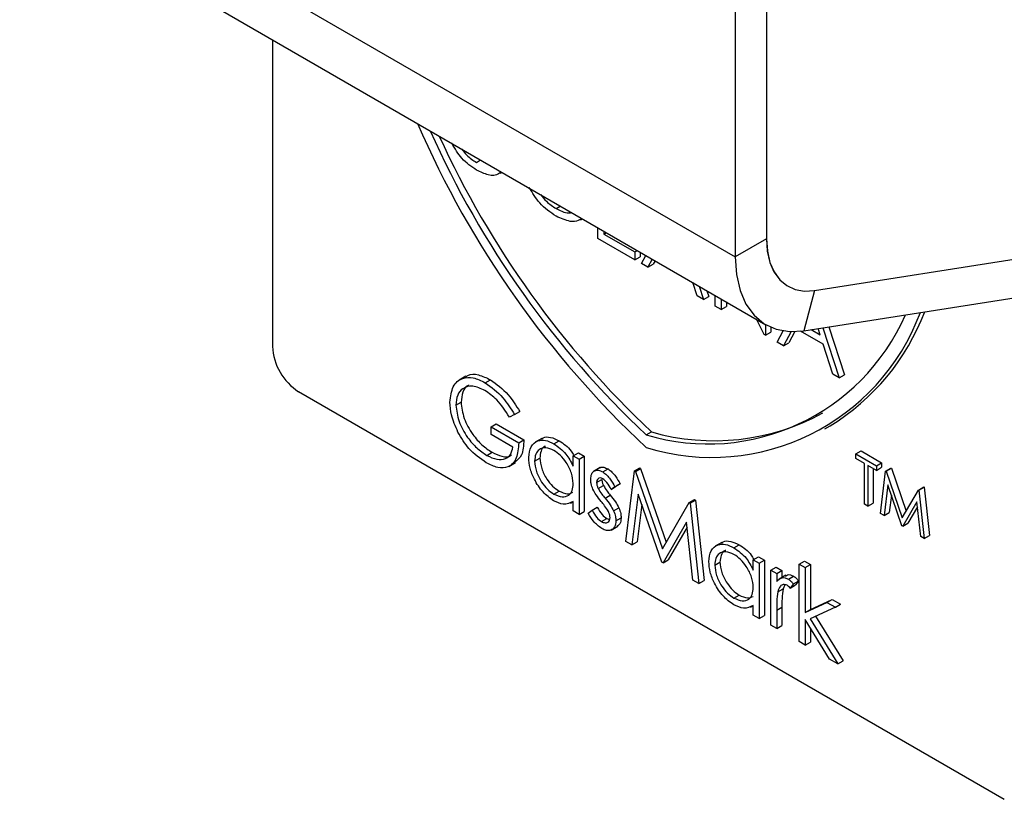
# Model space of a CAD drawing. Units: millimetres. Extents: x 5 to 415, y 5 to 292.
# Drawn here: x 366 to 368, y 182 to 183 of the extents above; entities that cross this region are included whole.
import ezdxf

# ---------------------------------------------------------------- set-up
doc = ezdxf.new("R2010")
doc.units = ezdxf.units.MM

msp = doc.modelspace()

# ---------------------------------------------------------------- linework, layer by layer
at = {"color": 7, "linetype": 'Continuous', "lineweight": 25}
for p, q in [((282.5959, 231.5881), (367.4487, 182.6036)), ((282.6512, 231.466), (367.504, 182.4815)), ((367.5051, 183.4527), (367.5051, 182.6361)), ((367.5053, 183.4528), (367.5053, 182.6363)), ((367.4487, 183.4201), (367.4487, 182.6036)), ((366.6142, 182.9952), (366.6142, 182.4424)), ((367.5919, 182.543), (369.6463, 182.8654)), ((367.5921, 182.5432), (369.6463, 182.8656)), ((367.5728, 182.4706), (369.627, 182.7931)), ((366.982, 182.774), (366.9896, 182.7785)), ((367.0248, 182.7546), (367.0279, 182.7564)), ((367.1258, 182.691), (367.1334, 182.6954)), ((367.17, 182.6708), (367.173, 182.6725)), ((367.2013, 182.637), (367.2013, 182.6562)), ((367.2119, 182.6501), (367.2119, 182.6448)), ((367.2119, 182.6448), (367.2165, 182.6475)), ((367.2119, 182.6448), (367.2678, 182.6126)), ((367.2678, 182.5986), (367.2013, 182.637)), ((367.5053, 182.6363), (367.4487, 182.6036)), ((367.2678, 182.6126), (367.2724, 182.6152)), ((367.2678, 182.6126), (367.2678, 182.5986)), ((367.2772, 182.6124), (367.2772, 182.604)), ((367.2799, 182.5916), (367.2878, 182.6063)), ((367.2678, 182.5986), (367.2772, 182.604)), ((367.2914, 182.585), (367.2799, 182.5916)), ((367.2993, 182.5997), (367.2914, 182.585)), ((367.2914, 182.585), (367.3008, 182.5904)), ((367.3043, 182.5968), (367.3008, 182.5904)), ((367.3802, 182.5337), (367.3725, 182.5574)), ((367.384, 182.5508), (367.3917, 182.5271)), ((367.3977, 182.5428), (367.4011, 182.5325)), ((367.5921, 182.5432), (367.5728, 182.4706)), ((367.3917, 182.5271), (367.3802, 182.5337)), ((367.3917, 182.5271), (367.4011, 182.5325)), ((367.4128, 182.5149), (367.4128, 182.5341)), ((367.4234, 182.528), (367.4234, 182.5088)), ((367.4328, 182.5226), (367.4328, 182.5142)), ((367.4234, 182.5088), (367.4128, 182.5149)), ((367.4234, 182.5088), (367.4328, 182.5142)), ((367.5011, 182.4639), (367.4871, 182.4913)), ((367.5035, 182.4818), (367.5035, 182.4625)), ((367.5035, 182.4625), (367.5129, 182.468)), ((367.5129, 182.477), (367.5129, 182.468)), ((367.5246, 182.4503), (367.5354, 182.4704)), ((367.5498, 182.4691), (367.5362, 182.4436)), ((367.5563, 182.4691), (367.5456, 182.4491)), ((367.6075, 182.4461), (367.5665, 182.4698)), ((367.5857, 182.4726), (367.6019, 182.4633)), ((367.6019, 182.4633), (367.5983, 182.4746)), ((367.6071, 182.476), (367.6364, 182.3858)), ((367.6178, 182.4777), (367.6459, 182.3912)), ((367.5035, 182.4625), (367.5011, 182.4639)), ((367.5362, 182.4436), (367.5246, 182.4503)), ((367.5362, 182.4436), (367.5456, 182.4491)), ((367.6249, 182.3924), (367.6075, 182.4461)), ((366.963, 182.3885), (366.9512, 182.3817)), ((366.9978, 182.3769), (367.0072, 182.3823)), ((367.6364, 182.3858), (367.6249, 182.3924)), ((367.6364, 182.3858), (367.6459, 182.3912)), ((366.6613, 182.3608), (367.9341, 181.626)), ((366.945, 182.3364), (366.9544, 182.3419)), ((367.0507, 182.3196), (367.0602, 182.325)), ((367.0507, 182.3196), (367.0417, 182.3149)), ((367.0084, 182.2975), (367.0179, 182.3029)), ((367.0084, 182.2835), (367.0084, 182.2975)), ((367.0084, 182.2975), (367.0583, 182.2687)), ((367.0179, 182.3029), (367.0677, 182.2741)), ((367.2883, 182.2828), (367.2977, 182.2882)), ((367.6105, 182.2939), (367.6199, 182.2993)), ((367.0477, 182.2608), (367.0084, 182.2835)), ((367.0583, 182.2687), (367.0677, 182.2741)), ((367.0999, 182.2763), (367.0881, 182.2695)), ((367.1217, 182.267), (367.1311, 182.2724)), ((367.0008, 182.246), (367.0103, 182.2515)), ((367.6663, 182.2487), (367.6758, 182.2542)), ((367.6758, 182.2542), (367.7129, 182.2327)), ((367.087, 182.2357), (367.0964, 182.2411)), ((367.1565, 182.2451), (367.1659, 182.2506)), ((367.1565, 182.2267), (367.1565, 182.2451)), ((367.1565, 182.2451), (367.1671, 182.239)), ((367.1659, 182.2506), (367.1765, 182.2445)), ((367.1671, 182.239), (367.1765, 182.2445)), ((367.1671, 182.239), (367.1671, 182.1396)), ((367.1765, 182.2445), (367.1765, 182.145)), ((367.6663, 182.2487), (367.7035, 182.2273)), ((367.6663, 182.2404), (367.6663, 182.2487)), ((367.6818, 182.2315), (367.6663, 182.2404)), ((367.0405, 182.226), (367.0523, 182.2328)), ((367.2053, 182.2239), (367.1935, 182.2171)), ((367.21, 182.216), (367.2194, 182.2214)), ((367.2517, 182.0907), (367.2672, 182.2178)), ((367.2672, 182.2178), (367.2767, 182.2233)), ((367.2672, 182.2178), (367.2688, 182.217)), ((367.2688, 182.217), (367.2782, 182.2224)), ((367.2688, 182.217), (367.3174, 182.0772)), ((367.2767, 182.2233), (367.2782, 182.2224)), ((367.2782, 182.2224), (367.3245, 182.0894)), ((367.6818, 182.1582), (367.6818, 182.2315)), ((367.7035, 182.2189), (367.6881, 182.2278)), ((367.6881, 182.2278), (367.6881, 182.1545)), ((367.6975, 182.2224), (367.6975, 182.16)), ((367.7035, 182.2273), (367.7129, 182.2327)), ((367.7035, 182.2273), (367.7035, 182.2189)), ((367.7035, 182.2189), (367.7129, 182.2244)), ((367.7108, 182.1414), (367.7201, 182.2177)), ((367.7129, 182.2327), (367.7129, 182.2244)), ((367.7201, 182.2177), (367.7295, 182.2231)), ((367.7201, 182.2177), (367.721, 182.2172)), ((367.721, 182.2172), (367.7304, 182.2226)), ((367.721, 182.2172), (367.7502, 182.1333)), ((367.7295, 182.2231), (367.7304, 182.2226)), ((367.7304, 182.2226), (367.7573, 182.1455)), ((367.1988, 182.1969), (367.2082, 182.2023)), ((367.1217, 182.1762), (367.1311, 182.1817)), ((367.2017, 182.1861), (367.2112, 182.1916)), ((367.2249, 182.1847), (367.2343, 182.1902)), ((367.232, 182.1891), (367.2249, 182.1847)), ((367.232, 182.1891), (367.2415, 182.1946)), ((367.2415, 182.1946), (367.2343, 182.1902)), ((367.7239, 182.1927), (367.7172, 182.1378)), ((367.7495, 182.1191), (367.7239, 182.1927)), ((367.7502, 182.1333), (367.7793, 182.1835)), ((367.7793, 182.1835), (367.7888, 182.189)), ((367.7793, 182.1835), (367.7802, 182.183)), ((367.7802, 182.183), (367.7897, 182.1884)), ((367.7802, 182.183), (367.7896, 182.0959)), ((367.7888, 182.189), (367.7897, 182.1884)), ((367.7897, 182.1884), (367.7991, 182.1014)), ((367.1517, 182.1598), (367.1565, 182.1625)), ((367.1565, 182.1457), (367.1565, 182.1629)), ((367.214, 182.1688), (367.2235, 182.1742)), ((367.2736, 182.1762), (367.2623, 182.0846)), ((367.3163, 182.0534), (367.2736, 182.1762)), ((367.366, 182.1609), (367.3754, 182.1663)), ((367.3675, 182.16), (367.3769, 182.1654)), ((367.3754, 182.1663), (367.3769, 182.1654)), ((367.3769, 182.1654), (367.3926, 182.0203)), ((367.7304, 182.1741), (367.7266, 182.1432)), ((367.7765, 182.1623), (367.751, 182.1182)), ((367.7833, 182.0996), (367.7765, 182.1623)), ((367.1671, 182.1396), (367.1565, 182.1457)), ((367.1671, 182.1396), (367.1765, 182.145)), ((367.1837, 182.1417), (367.1907, 182.1469)), ((367.1907, 182.1469), (367.2001, 182.1523)), ((367.2295, 182.1459), (367.239, 182.1513)), ((367.2801, 182.1576), (367.2718, 182.09)), ((367.3174, 182.0772), (367.366, 182.1609)), ((367.366, 182.1609), (367.3675, 182.16)), ((367.3675, 182.16), (367.3831, 182.0148)), ((367.6881, 182.1545), (367.6818, 182.1582)), ((367.6881, 182.1545), (367.6975, 182.16)), ((367.7775, 182.1531), (367.7604, 182.1237)), ((367.2078, 182.1265), (367.2172, 182.132)), ((367.2172, 182.132), (367.2223, 182.1302)), ((367.2336, 182.1282), (367.243, 182.1336)), ((367.7172, 182.1378), (367.7108, 182.1414)), ((367.7172, 182.1378), (367.7266, 182.1432)), ((367.2252, 182.1113), (367.2369, 182.1181)), ((367.3612, 182.1254), (367.3187, 182.0521)), ((367.3622, 182.1163), (367.3281, 182.0575)), ((367.3725, 182.021), (367.3612, 182.1254)), ((367.751, 182.1182), (367.7495, 182.1191)), ((367.751, 182.1182), (367.7604, 182.1237)), ((367.7896, 182.0959), (367.7833, 182.0996)), ((367.7896, 182.0959), (367.7991, 182.1014)), ((367.2623, 182.0846), (367.2517, 182.0907)), ((367.2623, 182.0846), (367.2718, 182.09)), ((367.4247, 182.0888), (367.4129, 182.082)), ((367.4465, 182.0795), (367.4559, 182.0849)), ((367.3187, 182.0521), (367.3281, 182.0575)), ((367.4813, 182.0576), (367.4908, 182.063)), ((367.4813, 182.0392), (367.4813, 182.0576)), ((367.4813, 182.0576), (367.4919, 182.0515)), ((367.4908, 182.063), (367.5014, 182.0569)), ((367.4919, 182.0515), (367.5014, 182.0569)), ((367.5014, 182.0569), (367.5014, 181.9575)), ((367.3187, 182.0521), (367.3163, 182.0534)), ((367.4118, 182.0481), (367.4213, 182.0536)), ((367.4919, 182.0515), (367.4919, 181.952)), ((367.5131, 182.0393), (367.5225, 182.0447)), ((367.5131, 182.0393), (367.5237, 182.0332)), ((367.5131, 181.9398), (367.5131, 182.0393)), ((367.5225, 182.0447), (367.5331, 182.0386)), ((367.5237, 182.0332), (367.5331, 182.0386)), ((367.5331, 182.0386), (367.5331, 182.0258)), ((367.5644, 182.0498), (367.5739, 182.0552)), ((367.5644, 182.0498), (367.575, 182.0437)), ((367.5644, 181.9102), (367.5644, 182.0498)), ((367.5739, 182.0552), (367.5845, 182.0491)), ((367.575, 182.0437), (367.5845, 182.0491)), ((367.575, 182.0437), (367.575, 181.963)), ((367.5845, 182.0491), (367.5845, 181.9684)), ((367.3831, 182.0148), (367.3725, 182.021)), ((367.3831, 182.0148), (367.3926, 182.0203)), ((367.5237, 182.0332), (367.5237, 182.0185)), ((367.54, 182.0298), (367.5282, 182.023)), ((367.5447, 182.0228), (367.5541, 182.0282)), ((367.5255, 182.0002), (367.535, 182.0056)), ((367.5381, 182.0124), (367.535, 182.0056)), ((367.5539, 182.0141), (367.5481, 182.0068)), ((367.5481, 182.0068), (367.5575, 182.0123)), ((367.5539, 182.0141), (367.5633, 182.0195)), ((367.5633, 182.0195), (367.5575, 182.0123)), ((367.4466, 181.9887), (367.456, 181.9942)), ((367.5845, 181.9684), (367.6236, 181.9863)), ((367.6142, 181.9809), (367.6236, 181.9863)), ((367.6236, 181.9863), (367.6388, 181.9776)), ((367.4766, 181.9722), (367.4813, 181.975)), ((367.4813, 181.9582), (367.4813, 181.9754)), ((367.5237, 181.9672), (367.5331, 181.9726)), ((367.5237, 181.9672), (367.5237, 181.9337)), ((367.5331, 181.9726), (367.5331, 181.9392)), ((367.575, 181.963), (367.6142, 181.9809)), ((367.575, 181.963), (367.5845, 181.9684)), ((367.6294, 181.9721), (367.5839, 181.9513)), ((367.6142, 181.9809), (367.6294, 181.9721)), ((367.6294, 181.9721), (367.6388, 181.9776)), ((367.4919, 181.952), (367.4813, 181.9582)), ((367.4919, 181.952), (367.5014, 181.9575)), ((367.6188, 181.8788), (367.575, 181.9499)), ((367.575, 181.9499), (367.575, 181.9041)), ((367.5839, 181.9513), (367.634, 181.8701)), ((367.5939, 181.9558), (367.6434, 181.8755)), ((367.5237, 181.9337), (367.5131, 181.9398)), ((367.5237, 181.9337), (367.5331, 181.9392)), ((367.5845, 181.9346), (367.5845, 181.9095)), ((367.575, 181.9041), (367.5644, 181.9102)), ((367.575, 181.9041), (367.5845, 181.9095)), ((367.634, 181.8701), (367.6188, 181.8788)), ((367.634, 181.8701), (367.6434, 181.8755))]:
    msp.add_line(p, q, dxfattribs=at)
at = {"color": 7, "linetype": 'Continuous', "lineweight": 25, "flags": 128}
for points in [[(367.5051, 182.6361), (367.5066, 182.6138), (367.5112, 182.5938), (367.5187, 182.5766), (367.529, 182.5625), (367.5417, 182.5519), (367.5567, 182.545), (367.5736, 182.542), (367.5919, 182.543)], [(367.5053, 182.6363), (367.5068, 182.614), (367.5114, 182.5939), (367.5189, 182.5767), (367.5292, 182.5626), (367.5419, 182.552), (367.5569, 182.5451), (367.5738, 182.5422), (367.5921, 182.5432)], [(367.4487, 182.6036), (367.4509, 182.5717), (367.4575, 182.5432), (367.4682, 182.5185), (367.4828, 182.4984), (367.5011, 182.4832), (367.5225, 182.4734), (367.5466, 182.4692), (367.5728, 182.4706)]]:
    msp.add_lwpolyline(points, dxfattribs=at)
at = {"color": 7, "linetype": 'Continuous', "lineweight": 25}
for centre, radius, start, end in [((368.4832, 183.5418), 1.7522, 203.4614, 227.0064), ((368.46, 183.5281), 1.7099, 204.0644, 226.7443), ((368.4685, 183.5327), 1.7086, 204.5954, 226.7472), ((367.4066, 182.6437), 0.4014, 252.8556, 339.5733), ((367.4068, 182.6498), 0.4102, 301.2983, 339.299), ((367.3996, 182.6554), 0.3889, 253.3783, 336.3322), ((366.7166, 182.4471), 0.1025, 182.6055, 237.3945), ((367.4106, 182.6811), 0.4088, 253.9742, 298.6471)]:
    msp.add_arc(centre, radius, start, end, dxfattribs=at)
for points, knots in [([(366.9824, 182.7598), (366.9731, 182.7662), (366.9559, 182.778), (366.9433, 182.7989), (366.9375, 182.8085)], [0, 0, 0, 0, 0.537442, 1, 1, 1, 1]), ([(366.9558, 182.798), (366.9587, 182.7941), (366.9666, 182.7838), (366.9761, 182.7778), (366.982, 182.774)], [0, 0, 0, 0, 0.373113, 1, 1, 1, 1]), ([(367.0253, 182.7564), (367.0242, 182.7553), (367.019, 182.7499), (367.0036, 182.75), (366.9895, 182.7566), (366.9824, 182.7598)], [0, 0, 0, 0, 0.113741, 0.556721, 1, 1, 1, 1]), ([(367.1258, 182.677), (367.1154, 182.6841), (367.0968, 182.6966), (367.0832, 182.719), (367.0772, 182.7289)], [0, 0, 0, 0, 0.559804, 1, 1, 1, 1]), ([(367.0979, 182.7159), (367.1013, 182.7117), (367.1098, 182.701), (367.1197, 182.6948), (367.1258, 182.691)], [0, 0, 0, 0, 0.39091, 1, 1, 1, 1]), ([(367.1258, 182.691), (367.1352, 182.6861), (367.1454, 182.6808), (367.1527, 182.6838), (367.1532, 182.684)], [0, 0, 0, 0, 0.927215, 1, 1, 1, 1]), ([(367.1708, 182.6721), (367.1691, 182.671), (367.1637, 182.6673), (367.1486, 182.6666), (367.1345, 182.6731), (367.1258, 182.677)], [0, 0, 0, 0, 0.1494289, 0.48085, 1, 1, 1, 1]), ([(366.9627, 182.3865), (366.964, 182.3878), (366.9695, 182.3935), (366.9858, 182.3924), (367.0001, 182.3857), (367.0072, 182.3823)], [0, 0, 0, 0, 0.130857, 0.565183, 1, 1, 1, 1]), ([(366.9344, 182.342), (366.9356, 182.352), (366.9379, 182.372), (366.9548, 182.3861), (366.976, 182.3875), (366.9905, 182.3804), (366.9978, 182.3769)], [0, 0, 0, 0, 0.27959, 0.559072, 0.779411, 1, 1, 1, 1]), ([(366.9978, 182.3769), (367.009, 182.3688), (367.0291, 182.3543), (367.0441, 182.3302), (367.0507, 182.3196)], [0, 0, 0, 0, 0.558579, 1, 1, 1, 1]), ([(367.0072, 182.3823), (367.0184, 182.3742), (367.0385, 182.3598), (367.0535, 182.3357), (367.0602, 182.325)], [0, 0, 0, 0, 0.558579, 1, 1, 1, 1]), ([(366.9974, 182.3631), (366.99, 182.3664), (366.9751, 182.3729), (366.9577, 182.3684), (366.947, 182.3556), (366.9456, 182.3428), (366.945, 182.3364)], [0, 0, 0, 0, 0.279847, 0.559555, 0.779847, 1, 1, 1, 1]), ([(366.969, 182.3721), (366.9683, 182.372), (366.9628, 182.3709), (366.9566, 182.3605), (366.9552, 182.3481), (366.9544, 182.3419)], [0, 0, 0, 0, 0.068371, 0.534333, 1, 1, 1, 1]), ([(367.0417, 182.3149), (367.0344, 182.326), (367.0214, 182.3459), (367.0047, 182.3579), (366.9974, 182.3631)], [0, 0, 0, 0, 0.55984, 1, 1, 1, 1]), ([(366.9488, 182.2878), (366.9442, 182.2983), (366.9359, 182.317), (366.9349, 182.3343), (366.9344, 182.342)], [0, 0, 0, 0, 0.559317, 1, 1, 1, 1]), ([(366.9544, 182.3419), (366.9556, 182.3322), (366.958, 182.3128), (366.9737, 182.2847), (366.9918, 182.2638), (367.0041, 182.2556), (367.0103, 182.2515)], [0, 0, 0, 0, 0.279061, 0.558584, 0.779236, 1, 1, 1, 1]), ([(366.945, 182.3364), (366.9462, 182.3267), (366.9486, 182.3073), (366.9642, 182.2793), (366.9824, 182.2583), (366.9947, 182.2501), (367.0008, 182.246)], [0, 0, 0, 0, 0.279061, 0.558584, 0.779236, 1, 1, 1, 1]), ([(366.9999, 182.2326), (366.9889, 182.2401), (366.9692, 182.2535), (366.9551, 182.2773), (366.9488, 182.2878)], [0, 0, 0, 0, 0.559617, 1, 1, 1, 1]), ([(367.0677, 182.2741), (367.0672, 182.2639), (367.0662, 182.2452), (367.0554, 182.2369), (367.0504, 182.2331)], [0, 0, 0, 0, 0.543113, 1, 1, 1, 1]), ([(367.0764, 182.2419), (367.0772, 182.2491), (367.0789, 182.2634), (367.0914, 182.2727), (367.1061, 182.2744), (367.1165, 182.2695), (367.1217, 182.267)], [0, 0, 0, 0, 0.279413, 0.559191, 0.779548, 1, 1, 1, 1]), ([(367.0993, 182.2747), (367.1003, 182.2757), (367.1044, 182.2797), (367.1158, 182.2795), (367.126, 182.2748), (367.1311, 182.2724)], [0, 0, 0, 0, 0.139892, 0.569854, 1, 1, 1, 1]), ([(367.1311, 182.2724), (367.1391, 182.2672), (367.1493, 182.2605), (367.1561, 182.2485), (367.1577, 182.2458)], [0, 0, 0, 0, 0.776881, 1, 1, 1, 1]), ([(367.0583, 182.2687), (367.0576, 182.2588), (367.0561, 182.2392), (367.0412, 182.2235), (367.0208, 182.2222), (367.0069, 182.2291), (366.9999, 182.2326)], [0, 0, 0, 0, 0.280351, 0.559367, 0.779371, 1, 1, 1, 1]), ([(367.0008, 182.246), (367.0069, 182.243), (367.0191, 182.2371), (367.034, 182.2386), (367.0443, 182.2466), (367.0466, 182.2561), (367.0477, 182.2608)], [0, 0, 0, 0, 0.2802537, 0.5599124, 0.7799408, 1, 1, 1, 1]), ([(367.0103, 182.2515), (367.0163, 182.2486), (367.0282, 182.2429), (367.0408, 182.2427), (367.045, 182.2466), (367.0456, 182.2472)], [0, 0, 0, 0, 0.463403, 0.925823, 1, 1, 1, 1]), ([(367.1218, 182.2547), (367.1167, 182.2569), (367.1067, 182.2614), (367.0952, 182.2577), (367.0883, 182.2486), (367.0874, 182.24), (367.087, 182.2357)], [0, 0, 0, 0, 0.279767, 0.559291, 0.779719, 1, 1, 1, 1]), ([(367.1068, 182.2622), (367.106, 182.2621), (367.102, 182.2612), (367.0979, 182.2538), (367.0969, 182.2453), (367.0964, 182.2411)], [0, 0, 0, 0, 0.1048551, 0.5525772, 1, 1, 1, 1]), ([(367.1217, 182.267), (367.1294, 182.2615), (367.1433, 182.2516), (367.1525, 182.2344), (367.1565, 182.2267)], [0, 0, 0, 0, 0.5590621, 1, 1, 1, 1]), ([(367.1565, 182.1952), (367.1559, 182.2014), (367.1548, 182.2139), (367.1453, 182.2323), (367.1338, 182.2467), (367.1258, 182.252), (367.1218, 182.2547)], [0, 0, 0, 0, 0.27966, 0.55921, 0.779487, 1, 1, 1, 1]), ([(367.1213, 182.1642), (367.1147, 182.169), (367.1015, 182.1784), (367.0868, 182.2009), (367.0778, 182.2231), (367.0769, 182.2356), (367.0764, 182.2419)], [0, 0, 0, 0, 0.279573, 0.559333, 0.779589, 1, 1, 1, 1]), ([(367.087, 182.2357), (367.0877, 182.2294), (367.0891, 182.217), (367.0984, 182.1987), (367.1098, 182.1844), (367.1177, 182.179), (367.1217, 182.1762)], [0, 0, 0, 0, 0.279429, 0.559146, 0.77957, 1, 1, 1, 1]), ([(367.0964, 182.2411), (367.0971, 182.2349), (367.0986, 182.2224), (367.1078, 182.2041), (367.1192, 182.1899), (367.1272, 182.1844), (367.1311, 182.1817)], [0, 0, 0, 0, 0.279429, 0.559146, 0.77957, 1, 1, 1, 1]), ([(367.1882, 182.2025), (367.1885, 182.2061), (367.1892, 182.2133), (367.1949, 182.2187), (367.2022, 182.2198), (367.2074, 182.2173), (367.21, 182.216)], [0, 0, 0, 0, 0.279936, 0.559437, 0.779611, 1, 1, 1, 1]), ([(367.2044, 182.2229), (367.2046, 182.2232), (367.2064, 182.2251), (367.2118, 182.225), (367.2169, 182.2226), (367.2194, 182.2214)], [0, 0, 0, 0, 0.086575, 0.543064, 1, 1, 1, 1]), ([(367.21, 182.216), (367.2124, 182.2143), (367.2173, 182.2109), (367.2249, 182.2014), (367.2294, 182.1938), (367.232, 182.1891)], [0, 0, 0, 0, 0.279553, 0.559703, 1, 1, 1, 1]), ([(367.2194, 182.2214), (367.2218, 182.2197), (367.2267, 182.2163), (367.2344, 182.2068), (367.2388, 182.1992), (367.2415, 182.1946)], [0, 0, 0, 0, 0.279553, 0.559703, 1, 1, 1, 1]), ([(367.1922, 182.1849), (367.1909, 182.1883), (367.1886, 182.1944), (367.1883, 182.2), (367.1882, 182.2025)], [0, 0, 0, 0, 0.5595868, 1, 1, 1, 1]), ([(367.21, 182.2038), (367.2083, 182.2045), (367.205, 182.2059), (367.2014, 182.2042), (367.1992, 182.2012), (367.1989, 182.1983), (367.1988, 182.1969)], [0, 0, 0, 0, 0.279313, 0.559072, 0.779518, 1, 1, 1, 1]), ([(367.2082, 182.2023), (367.2084, 182.2003), (367.2088, 182.1968), (367.2104, 182.1932), (367.2112, 182.1916)], [0, 0, 0, 0, 0.559054, 1, 1, 1, 1]), ([(367.2249, 182.1847), (367.2226, 182.189), (367.2186, 182.1967), (367.2126, 182.2016), (367.21, 182.2038)], [0, 0, 0, 0, 0.5620455, 1, 1, 1, 1]), ([(367.1217, 182.1762), (367.1268, 182.174), (367.1368, 182.1696), (367.1486, 182.1728), (367.1555, 182.182), (367.1562, 182.1908), (367.1565, 182.1952)], [0, 0, 0, 0, 0.279822, 0.559387, 0.779603, 1, 1, 1, 1]), ([(367.1311, 182.1817), (367.1363, 182.1793), (367.1458, 182.1749), (367.153, 182.178), (367.1562, 182.1794)], [0, 0, 0, 0, 0.540526, 1, 1, 1, 1]), ([(367.207, 182.1627), (367.2039, 182.1666), (367.1983, 182.1734), (367.194, 182.1814), (367.1922, 182.1849)], [0, 0, 0, 0, 0.560659, 1, 1, 1, 1]), ([(367.1988, 182.1969), (367.199, 182.1949), (367.1993, 182.1914), (367.201, 182.1878), (367.2017, 182.1861)], [0, 0, 0, 0, 0.559054, 1, 1, 1, 1]), ([(367.2017, 182.1861), (367.2038, 182.1827), (367.2076, 182.1766), (367.2121, 182.1712), (367.214, 182.1688)], [0, 0, 0, 0, 0.559018, 1, 1, 1, 1]), ([(367.2112, 182.1916), (367.2133, 182.1881), (367.217, 182.182), (367.2215, 182.1766), (367.2235, 182.1742)], [0, 0, 0, 0, 0.559018, 1, 1, 1, 1]), ([(367.1565, 182.1629), (367.1509, 182.16), (367.1409, 182.1548), (367.1273, 182.1614), (367.1213, 182.1642)], [0, 0, 0, 0, 0.5587633, 1, 1, 1, 1]), ([(367.2201, 182.1449), (367.2178, 182.1485), (367.2138, 182.1547), (367.2091, 182.1603), (367.207, 182.1627)], [0, 0, 0, 0, 0.5590744, 1, 1, 1, 1]), ([(367.214, 182.1688), (367.2173, 182.1648), (367.2231, 182.1577), (367.2276, 182.1495), (367.2295, 182.1459)], [0, 0, 0, 0, 0.560649, 1, 1, 1, 1]), ([(367.2235, 182.1742), (367.2267, 182.1703), (367.2325, 182.1632), (367.237, 182.1549), (367.239, 182.1513)], [0, 0, 0, 0, 0.560649, 1, 1, 1, 1]), ([(367.1907, 182.1469), (367.1934, 182.1422), (367.1982, 182.1338), (367.2048, 182.1288), (367.2078, 182.1265)], [0, 0, 0, 0, 0.5608331, 1, 1, 1, 1]), ([(367.2001, 182.1523), (367.2028, 182.1476), (367.2076, 182.1392), (367.2143, 182.1342), (367.2172, 182.132)], [0, 0, 0, 0, 0.5608331, 1, 1, 1, 1]), ([(367.223, 182.1338), (367.2228, 182.1358), (367.2225, 182.1394), (367.2208, 182.1433), (367.2201, 182.1449)], [0, 0, 0, 0, 0.559603, 1, 1, 1, 1]), ([(367.2295, 182.1459), (367.2309, 182.1424), (367.2332, 182.1363), (367.2334, 182.1307), (367.2336, 182.1282)], [0, 0, 0, 0, 0.559466, 1, 1, 1, 1]), ([(367.239, 182.1513), (367.2403, 182.1479), (367.2426, 182.1417), (367.2429, 182.1361), (367.243, 182.1336)], [0, 0, 0, 0, 0.559466, 1, 1, 1, 1]), ([(367.2083, 182.114), (367.203, 182.1179), (367.1934, 182.1248), (367.1867, 182.1365), (367.1837, 182.1417)], [0, 0, 0, 0, 0.559289, 1, 1, 1, 1]), ([(367.2078, 182.1265), (367.2099, 182.1256), (367.2142, 182.1236), (367.2191, 182.1249), (367.2224, 182.1283), (367.2228, 182.1319), (367.223, 182.1338)], [0, 0, 0, 0, 0.279988, 0.559745, 0.779963, 1, 1, 1, 1]), ([(367.2336, 182.1282), (367.2331, 182.1242), (367.2323, 182.1161), (367.2254, 182.1106), (367.2171, 182.1098), (367.2112, 182.1126), (367.2083, 182.114)], [0, 0, 0, 0, 0.2795483, 0.5592255, 0.7794753, 1, 1, 1, 1]), ([(367.243, 182.1336), (367.2426, 182.1295), (367.242, 182.1221), (367.2374, 182.1192), (367.2354, 182.1179)], [0, 0, 0, 0, 0.5642757, 1, 1, 1, 1]), ([(367.4241, 182.0872), (367.4251, 182.0882), (367.4292, 182.0921), (367.4406, 182.092), (367.4508, 182.0873), (367.4559, 182.0849)], [0, 0, 0, 0, 0.139892, 0.569854, 1, 1, 1, 1]), ([(367.4013, 182.0544), (367.4021, 182.0615), (367.4037, 182.0758), (367.4162, 182.0852), (367.4309, 182.0869), (367.4413, 182.0819), (367.4465, 182.0795)], [0, 0, 0, 0, 0.279413, 0.559191, 0.779548, 1, 1, 1, 1]), ([(367.4316, 182.0747), (367.4308, 182.0745), (367.4268, 182.0736), (367.4227, 182.0662), (367.4218, 182.0578), (367.4213, 182.0536)], [0, 0, 0, 0, 0.104855, 0.552577, 1, 1, 1, 1]), ([(367.4465, 182.0795), (367.4543, 182.074), (367.4682, 182.0641), (367.4773, 182.0468), (367.4813, 182.0392)], [0, 0, 0, 0, 0.559062, 1, 1, 1, 1]), ([(367.4559, 182.0849), (367.4639, 182.0797), (367.4742, 182.073), (367.481, 182.061), (367.4825, 182.0583)], [0, 0, 0, 0, 0.776881, 1, 1, 1, 1]), ([(367.4466, 182.0672), (367.4416, 182.0694), (367.4315, 182.0739), (367.42, 182.0701), (367.4131, 182.0611), (367.4123, 182.0525), (367.4118, 182.0481)], [0, 0, 0, 0, 0.279767, 0.559291, 0.779719, 1, 1, 1, 1]), ([(367.4813, 182.0077), (367.4808, 182.0139), (367.4797, 182.0263), (367.4701, 182.0448), (367.4587, 182.0591), (367.4507, 182.0645), (367.4466, 182.0672)], [0, 0, 0, 0, 0.27966, 0.55921, 0.779487, 1, 1, 1, 1]), ([(367.4462, 181.9767), (367.4396, 181.9814), (367.4263, 181.9909), (367.4117, 182.0134), (367.4026, 182.0356), (367.4017, 182.0481), (367.4013, 182.0544)], [0, 0, 0, 0, 0.279573, 0.559333, 0.779589, 1, 1, 1, 1]), ([(367.4118, 182.0481), (367.4126, 182.0419), (367.414, 182.0295), (367.4233, 182.0112), (367.4347, 181.9969), (367.4426, 181.9914), (367.4466, 181.9887)], [0, 0, 0, 0, 0.279429, 0.559146, 0.77957, 1, 1, 1, 1]), ([(367.4213, 182.0536), (367.422, 182.0474), (367.4234, 182.0349), (367.4327, 182.0166), (367.4441, 182.0024), (367.452, 181.9969), (367.456, 181.9942)], [0, 0, 0, 0, 0.279429, 0.559146, 0.77957, 1, 1, 1, 1]), ([(367.5237, 182.0185), (367.5266, 182.0215), (367.5307, 182.0256), (367.5388, 182.0256), (367.5427, 182.0237), (367.5447, 182.0228)], [0, 0, 0, 0, 0.558788, 0.779481, 1, 1, 1, 1]), ([(367.5394, 182.0282), (367.5405, 182.0292), (367.5429, 182.0313), (367.5483, 182.0309), (367.5522, 182.0291), (367.5541, 182.0282)], [0, 0, 0, 0, 0.319537, 0.659903, 1, 1, 1, 1]), ([(367.5447, 182.0228), (367.5465, 182.0215), (367.5498, 182.0191), (367.5526, 182.0156), (367.5539, 182.0141)], [0, 0, 0, 0, 0.559243, 1, 1, 1, 1]), ([(367.5541, 182.0282), (367.5559, 182.0269), (367.5592, 182.0246), (367.562, 182.0211), (367.5633, 182.0195)], [0, 0, 0, 0, 0.559243, 1, 1, 1, 1]), ([(367.4466, 181.9887), (367.4516, 181.9865), (367.4617, 181.9821), (367.4735, 181.9853), (367.4803, 181.9945), (367.481, 182.0033), (367.4813, 182.0077)], [0, 0, 0, 0, 0.279822, 0.559387, 0.779603, 1, 1, 1, 1]), ([(367.5427, 182.0117), (367.5402, 182.0126), (367.5352, 182.0142), (367.5288, 182.0099), (367.5268, 182.0039), (367.5255, 182.0002)], [0, 0, 0, 0, 0.278336, 0.558768, 1, 1, 1, 1]), ([(367.535, 182.0056), (367.5343, 181.9997), (367.533, 181.9891), (367.5331, 181.9776), (367.5331, 181.9726)], [0, 0, 0, 0, 0.559636, 1, 1, 1, 1]), ([(367.5481, 182.0068), (367.5471, 182.0079), (367.5454, 182.0098), (367.5435, 182.0112), (367.5427, 182.0117)], [0, 0, 0, 0, 0.560396, 1, 1, 1, 1]), ([(367.456, 181.9942), (367.4611, 181.9918), (367.4706, 181.9874), (367.4778, 181.9904), (367.4811, 181.9918)], [0, 0, 0, 0, 0.540526, 1, 1, 1, 1]), ([(367.5255, 182.0002), (367.5248, 181.9943), (367.5236, 181.9836), (367.5236, 181.9722), (367.5237, 181.9672)], [0, 0, 0, 0, 0.559636, 1, 1, 1, 1]), ([(367.4813, 181.9754), (367.4758, 181.9725), (367.4658, 181.9673), (367.4522, 181.9738), (367.4462, 181.9767)], [0, 0, 0, 0, 0.5587633, 1, 1, 1, 1])]:
    msp.add_open_spline(points, degree=3, knots=knots, dxfattribs=at)

doc.saveas('drawing.dxf')
